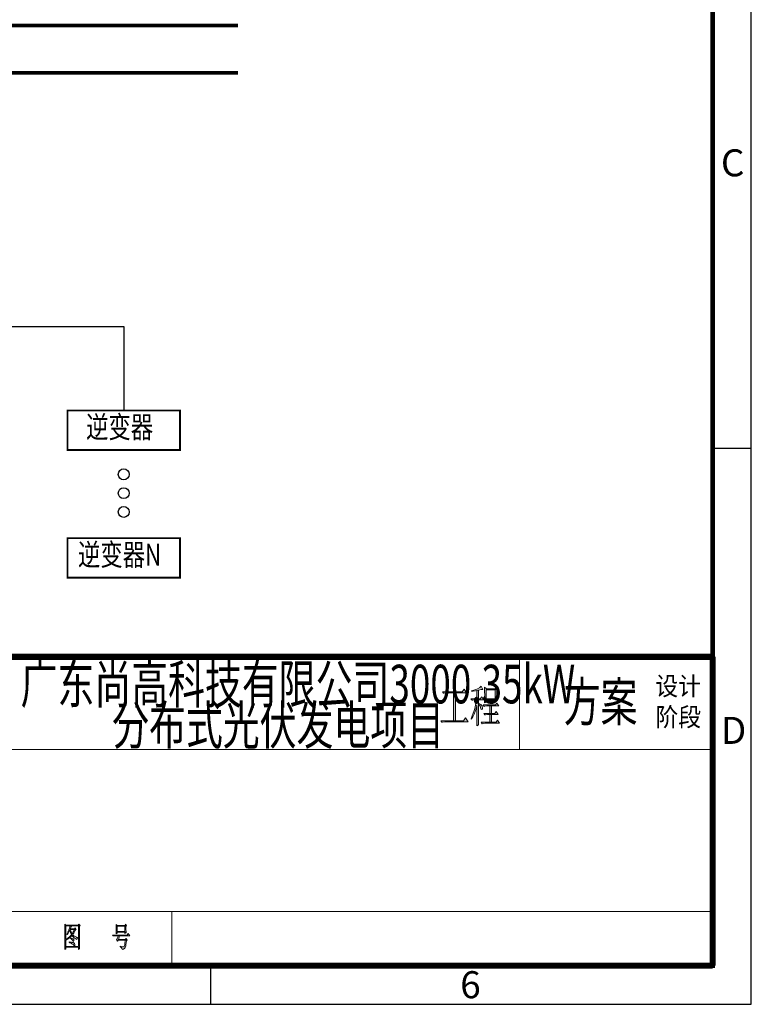
# Model space of a CAD drawing. Units: millimetres. Extents: x 47498 to 53177, y 55248 to 59264.
# Drawn here: x 51897 to 53177, y 55248 to 56972 of the extents above; entities that cross this region are included whole.
import ezdxf
from ezdxf.enums import TextEntityAlignment as Align

# ---------------------------------------------------------------- set-up
doc = ezdxf.new("R2010")
doc.units = ezdxf.units.MM
doc.header["$LTSCALE"] = 3
for name, pattern in [('CHENG_DASH', [0.45, 0.35, -0.1]), ('PH', [15.5, 10, -1.5, 0.5, -1.5, 0.5, -1.5]), ('XPV-JR-二次部分$0$EB_DASHDOT', [39, 30, -3, 3, -3])]:
    doc.linetypes.add(name, pattern=pattern)
doc.layers.add('4', color=2, linetype='Continuous')
doc.layers.add('TK', color=7, linetype='Continuous')
doc.layers.add('R', color=7, linetype='PH', lineweight=35)
doc.styles.add('GDJN', font='nkdltxt.shx', dxfattribs={"width": 0.7, "bigfont": 'tssdchn.shx'})
doc.styles.add('JZNY-T', font='gbenor.shx', dxfattribs={"width": 0.75, "bigfont": 'HZTXT.SHX'})
doc.styles.add('ROMANC', font='nkdltxt.shx', dxfattribs={"bigfont": 'tssdchn.shx'})
doc.styles.get("Standard").update_dxf_attribs({"font": 'isocp.shx', "height": 3, "bigfont": 'hztxt.shx'})

# ---------------------------------------------------------------- blocks, each defined once
blk = doc.blocks.new('A$C7AD179E0')
for p, q in [((415, 72), (420, 72)), ((350, 5), (350, 0))]:
    blk.add_line(p, q)
blk.add_lwpolyline([(0, 0), (420, 0), (420, 297), (0, 297)], close=True)
at = {"const_width": 0.6}
blk.add_lwpolyline([(25, 5), (415, 5), (415, 292), (25, 292)], close=True, dxfattribs=at)
at = {"style": 'ROMANC'}
for s, p in [('C', (416.07, 107.22)), ('D', (416.07, 33.72))]:
    blk.add_text(s, height=3.5, dxfattribs=at).set_placement(p)
blk.add_text('6', height=3.5, dxfattribs=at).set_placement((383.65, 0.79), align=Align.CENTER)
blk = doc.blocks.new('TKA3')
blk.add_blockref('A$C7AD179E0', (334.96, -2824.18))
blk = doc.blocks.new('NKTQ')
h = blk.add_hatch(color=0)
h.paths.add_polyline_path([(4466.62, 2422.37), (4466.38, 2422.04), (4463.8, 2422.04), (4463.94, 2421.84), (4464.04, 2421.87), (4464.32, 2421.91), (4465.25, 2421.91), (4465.48, 2421.91), (4466.94, 2421.91)])
h.paths.add_polyline_path([(4465.48, 2421.91), (4465.25, 2421.91), (4465.25, 2418.28), (4465.48, 2418.28)])
h.paths.add_polyline_path([(4466.79, 2418.66), (4466.52, 2418.28), (4465.48, 2418.28), (4465.25, 2418.28), (4463.58, 2418.28), (4463.72, 2418.09), (4463.82, 2418.12), (4464.1, 2418.15), (4467.14, 2418.15)])
h.paths.add_polyline_path([(4468.84, 2422.75), (4468.83, 2422.74), (4468.64, 2422.58), (4468.33, 2422.42), (4468.14, 2422.34), (4467.87, 2422.24), (4467.62, 2422.18), (4467.62, 2422.08), (4467.77, 2422.1), (4468.07, 2422.15), (4468.28, 2422.2), (4468.48, 2422.24), (4468.51, 2422.25), (4468.84, 2422.32), (4469.04, 2422.35)])
h.paths.add_polyline_path([(4468.48, 2422.24), (4468.28, 2422.2), (4468.28, 2421.13), (4468.48, 2421.13)])
h.paths.add_polyline_path([(4468.89, 2421.37), (4468.71, 2421.13), (4468.48, 2421.13), (4468.28, 2421.13), (4467.5, 2421.13), (4467.65, 2420.93), (4467.74, 2420.96), (4468.01, 2420.99), (4468.23, 2420.99), (4468.48, 2420.99), (4469.13, 2420.99)])
h.paths.add_polyline_path([(4468.48, 2420.57), (4468.48, 2420.99), (4468.23, 2420.99), (4468.18, 2420.67), (4468.1, 2420.3), (4468.28, 2420.2), (4468.28, 2419.9), (4468.28, 2419.41), (4468.28, 2418.97), (4468.28, 2418.57), (4468.27, 2418.21), (4468.27, 2417.9), (4468.26, 2417.62), (4468.49, 2417.77), (4468.49, 2417.91), (4468.49, 2418.14), (4468.49, 2418.45), (4468.49, 2418.84), (4468.49, 2419.3), (4468.48, 2419.86), (4468.48, 2420.49)])
h.paths.add_polyline_path([(4468.28, 2420.2), (4468.1, 2420.3), (4468, 2419.88), (4467.92, 2419.6), (4467.8, 2419.25), (4467.67, 2418.91), (4467.51, 2418.55), (4467.55, 2418.49), (4467.58, 2418.53), (4467.75, 2418.81), (4467.9, 2419.12), (4468.04, 2419.46), (4468.17, 2419.81)])
h.paths.add_polyline_path([(4468.95, 2420.2), (4468.76, 2420.38), (4468.48, 2420.57), (4468.48, 2420.49), (4468.67, 2420.19), (4468.79, 2419.86), (4468.83, 2419.73), (4468.98, 2419.78), (4469.01, 2419.86)])
h.paths.add_polyline_path([(4469.48, 2422.28), (4470.64, 2422.28), (4470.99, 2422.31), (4469.49, 2422.42), (4469.26, 2422.62), (4469.26, 2422.42), (4469.27, 2422.03), (4469.28, 2421.64), (4469.28, 2421.4), (4469.27, 2421.01), (4469.48, 2421.13)])
h.paths.add_polyline_path([(4470.76, 2422.62), (4470.63, 2422.42), (4469.49, 2422.42), (4470.99, 2422.31)], flags=17)
h.paths.add_polyline_path([(4470.84, 2422.18), (4470.99, 2422.31), (4470.64, 2422.28), (4470.64, 2421.13), (4469.48, 2421.13), (4469.27, 2421.01), (4470.64, 2420.99), (4470.64, 2420.73), (4470.86, 2420.84), (4470.86, 2420.92), (4470.85, 2421.22), (4470.84, 2421.63)])
h.paths.add_polyline_path([(4469.48, 2420.99), (4470.64, 2420.99), (4469.27, 2421.01), (4469.26, 2420.62), (4469.48, 2420.75)])
h.paths.add_polyline_path([(4470.84, 2420.57), (4470.68, 2420.33), (4469.06, 2420.33), (4469.2, 2420.13), (4469.29, 2420.16), (4469.57, 2420.2), (4469.94, 2420.2), (4470.15, 2420.2), (4471.1, 2420.2)])
h.paths.add_polyline_path([(4470.76, 2419.49), (4470.6, 2419.24), (4470.15, 2419.24), (4469.94, 2419.24), (4469.15, 2419.24), (4469.29, 2419.04), (4469.39, 2419.07), (4469.66, 2419.11), (4469.94, 2419.11), (4470.15, 2419.11), (4471.02, 2419.11)])
h.paths.add_polyline_path([(4470.15, 2420.2), (4469.94, 2420.2), (4469.94, 2419.24), (4470.15, 2419.24)])
h.paths.add_polyline_path([(4470.15, 2419.11), (4469.94, 2419.11), (4469.94, 2418.09), (4470.15, 2418.09)])
h.paths.add_polyline_path([(4470.94, 2418.35), (4470.75, 2418.09), (4470.15, 2418.09), (4469.94, 2418.09), (4468.83, 2418.09), (4468.96, 2417.88), (4469.06, 2417.91), (4469.33, 2417.95), (4471.21, 2417.95)])
h = blk.add_hatch(color=0)
h.paths.add_polyline_path([(4422.85, 2390.83), (4422.85, 2390.92), (4422.7, 2390.89), (4422.7, 2390.75)])
h.paths.add_polyline_path([(4422.23, 2389.03), (4422.08, 2389.1), (4422.07, 2389.04), (4422.18, 2388.97), (4422.47, 2388.99), (4422.37, 2389)])
at = {"color": 7, "lineweight": 0}
for points in [[(4468.84, 2422.75), (4468.83, 2422.74), (4468.64, 2422.58), (4468.33, 2422.42), (4468.14, 2422.34), (4467.87, 2422.24), (4467.62, 2422.18), (4467.62, 2422.08), (4467.77, 2422.1), (4468.07, 2422.15), (4468.28, 2422.2), (4468.48, 2422.24), (4468.51, 2422.25), (4468.84, 2422.32), (4469.04, 2422.35)], [(4469.26, 2422.62), (4469.26, 2422.42), (4469.27, 2422.03), (4469.28, 2421.64), (4469.28, 2421.4), (4469.27, 2421.01), (4469.48, 2421.13), (4469.48, 2422.28), (4470.64, 2422.28), (4470.99, 2422.31), (4469.49, 2422.42)], [(4470.76, 2422.62), (4470.63, 2422.42), (4469.49, 2422.42), (4470.99, 2422.31)], [(4466.62, 2422.37), (4466.38, 2422.04), (4463.8, 2422.04), (4463.94, 2421.84), (4464.04, 2421.87), (4464.32, 2421.91), (4465.25, 2421.91), (4465.48, 2421.91), (4466.94, 2421.91)], [(4465.48, 2421.91), (4465.25, 2421.91), (4465.25, 2418.28), (4465.48, 2418.28)], [(4468.89, 2421.37), (4468.71, 2421.13), (4468.48, 2421.13), (4468.28, 2421.13), (4467.5, 2421.13), (4467.65, 2420.93), (4467.74, 2420.96), (4468.01, 2420.99), (4468.23, 2420.99), (4468.48, 2420.99), (4469.13, 2420.99)], [(4468.48, 2422.24), (4468.28, 2422.2), (4468.28, 2421.13), (4468.48, 2421.13)], [(4470.99, 2422.31), (4470.64, 2422.28), (4470.64, 2421.13), (4469.48, 2421.13), (4469.27, 2421.01), (4470.64, 2420.99), (4470.64, 2420.73), (4470.86, 2420.84), (4470.86, 2420.92), (4470.85, 2421.22), (4470.84, 2421.63), (4470.84, 2422.18)], [(4468.1, 2420.3), (4468, 2419.88), (4467.92, 2419.6), (4467.8, 2419.25), (4467.67, 2418.91), (4467.51, 2418.55), (4467.55, 2418.49), (4467.58, 2418.53), (4467.75, 2418.81), (4467.9, 2419.12), (4468.04, 2419.46), (4468.17, 2419.81), (4468.28, 2420.2)], [(4468.48, 2420.99), (4468.23, 2420.99), (4468.18, 2420.67), (4468.1, 2420.3), (4468.28, 2420.2), (4468.28, 2419.9), (4468.28, 2419.41), (4468.28, 2418.97), (4468.28, 2418.57), (4468.27, 2418.21), (4468.27, 2417.9), (4468.26, 2417.62), (4468.49, 2417.77), (4468.49, 2417.91), (4468.49, 2418.14), (4468.49, 2418.45), (4468.49, 2418.84), (4468.49, 2419.3), (4468.48, 2419.86), (4468.48, 2420.49), (4468.48, 2420.57)], [(4468.48, 2420.57), (4468.48, 2420.49), (4468.67, 2420.19), (4468.79, 2419.86), (4468.83, 2419.73), (4468.98, 2419.78), (4469.01, 2419.86), (4468.95, 2420.2), (4468.76, 2420.38)], [(4470.84, 2420.57), (4470.68, 2420.33), (4469.06, 2420.33), (4469.2, 2420.13), (4469.29, 2420.16), (4469.57, 2420.2), (4469.94, 2420.2), (4470.15, 2420.2), (4471.1, 2420.2)], [(4469.27, 2421.01), (4469.26, 2420.62), (4469.48, 2420.75), (4469.48, 2420.99), (4470.64, 2420.99)], [(4470.15, 2420.2), (4469.94, 2420.2), (4469.94, 2419.24), (4470.15, 2419.24)], [(4470.76, 2419.49), (4470.6, 2419.24), (4470.15, 2419.24), (4469.94, 2419.24), (4469.15, 2419.24), (4469.29, 2419.04), (4469.39, 2419.07), (4469.66, 2419.11), (4469.94, 2419.11), (4470.15, 2419.11), (4471.02, 2419.11)], [(4470.15, 2419.11), (4469.94, 2419.11), (4469.94, 2418.09), (4470.15, 2418.09)], [(4466.79, 2418.66), (4466.52, 2418.28), (4465.48, 2418.28), (4465.25, 2418.28), (4463.58, 2418.28), (4463.72, 2418.09), (4463.82, 2418.12), (4464.1, 2418.15), (4467.14, 2418.15)], [(4470.94, 2418.35), (4470.75, 2418.09), (4470.15, 2418.09), (4469.94, 2418.09), (4468.83, 2418.09), (4468.96, 2417.88), (4469.06, 2417.91), (4469.33, 2417.95), (4471.21, 2417.95)], [(4414.91, 2391.93), (4414.92, 2391.88), (4414.92, 2391.71), (4414.92, 2391.54), (4414.92, 2391.39), (4414.92, 2389.24), (4414.92, 2389.16), (4414.92, 2388.99), (4415.06, 2389.05), (4415.06, 2389.89), (4415.14, 2389.93), (4415.06, 2389.96), (4415.06, 2391.71), (4415.59, 2391.71), (4415.61, 2391.71), (4416.68, 2391.71), (4416.89, 2391.76), (4415.06, 2391.8)], [(4416.89, 2391.76), (4416.68, 2391.71), (4416.68, 2389.05), (4415.06, 2389.05), (4414.92, 2388.99), (4416.68, 2388.97), (4416.68, 2388.68), (4416.83, 2388.8), (4416.83, 2388.8), (4416.83, 2388.96), (4416.82, 2389.13), (4416.82, 2389.31), (4416.82, 2391.67)], [(4416.73, 2391.94), (4416.67, 2391.8), (4415.06, 2391.8), (4416.89, 2391.76)], [(4415.46, 2391.24), (4415.44, 2391.18), (4415.39, 2391.04), (4415.33, 2390.9), (4415.26, 2390.75), (4415.19, 2390.62), (4415.22, 2390.59), (4415.27, 2390.65), (4415.34, 2390.77), (4415.42, 2390.9), (4415.49, 2391.04), (4415.56, 2391.19)], [(4415.61, 2391.71), (4415.59, 2391.71), (4415.59, 2391.71), (4415.57, 2391.59), (4415.52, 2391.43), (4415.46, 2391.24), (4415.56, 2391.19), (4415.61, 2391.03), (4415.67, 2390.88), (4415.73, 2390.73), (4415.79, 2390.6), (4415.76, 2390.57), (4415.69, 2390.48), (4415.86, 2390.48), (4415.86, 2390.47), (4415.95, 2390.36), (4416.05, 2390.27), (4416.14, 2390.18), (4416.25, 2390.1), (4416.35, 2390.03), (4416.47, 2389.96), (4416.47, 2389.98), (4416.54, 2390.09), (4416.65, 2390.13), (4416.65, 2390.19), (4416.58, 2390.2), (4416.47, 2390.23), (4416.36, 2390.28), (4416.25, 2390.33), (4416.14, 2390.4), (4416.04, 2390.48), (4415.95, 2390.58), (4416.01, 2390.67), (4415.87, 2390.7), (4415.87, 2390.71), (4415.8, 2390.81), (4415.74, 2390.94), (4415.67, 2391.09), (4415.6, 2391.26), (4416.15, 2391.26), (4416.38, 2391.27), (4415.63, 2391.34), (4415.65, 2391.39), (4415.72, 2391.54), (4415.78, 2391.58)], [(4416.23, 2391.47), (4416.16, 2391.34), (4415.63, 2391.34), (4416.38, 2391.27)], [(4416.38, 2391.27), (4416.15, 2391.26), (4416.14, 2391.24), (4416.07, 2391.09), (4416.01, 2390.95), (4415.94, 2390.82), (4415.87, 2390.7), (4416.01, 2390.67), (4416.08, 2390.79), (4416.15, 2390.92), (4416.22, 2391.06), (4416.3, 2391.2)], [(4423.14, 2390.72), (4423.01, 2390.53), (4421.09, 2390.53), (4421.17, 2390.42), (4421.26, 2390.45), (4421.83, 2390.45), (4422, 2390.45), (4423.32, 2390.45)], [(4421.56, 2391.9), (4421.56, 2391.81), (4421.57, 2391.64), (4421.57, 2391.47), (4421.57, 2391.3), (4421.57, 2391.19), (4421.57, 2391.01), (4421.56, 2390.85), (4421.56, 2390.69), (4421.71, 2390.76), (4421.71, 2390.89), (4422.7, 2390.89), (4422.85, 2390.92), (4421.71, 2390.97), (4421.71, 2391.7), (4422.7, 2391.7), (4422.92, 2391.76), (4421.71, 2391.78)], [(4422.78, 2391.93), (4422.69, 2391.78), (4421.71, 2391.78), (4422.92, 2391.76)], [(4422.92, 2391.76), (4422.7, 2391.7), (4422.7, 2390.97), (4421.71, 2390.97), (4422.85, 2390.92), (4422.85, 2391.04), (4422.84, 2391.21), (4422.84, 2391.41), (4422.84, 2391.66)], [(4422.85, 2390.92), (4422.7, 2390.89), (4422.7, 2390.75), (4422.85, 2390.83)], [(4415.69, 2390.48), (4415.6, 2390.38), (4415.51, 2390.29), (4415.41, 2390.21), (4415.3, 2390.12), (4415.19, 2390.04), (4415.06, 2389.96), (4415.14, 2389.93), (4415.26, 2389.98), (4415.37, 2390.05), (4415.47, 2390.12), (4415.57, 2390.2), (4415.67, 2390.28), (4415.77, 2390.38), (4415.86, 2390.48)], [(4415.47, 2389.65), (4415.47, 2389.59), (4415.59, 2389.54), (4415.73, 2389.47), (4415.85, 2389.41), (4415.95, 2389.35), (4416.03, 2389.28), (4416.09, 2389.22), (4416.12, 2389.19), (4416.2, 2389.15), (4416.23, 2389.25), (4416.22, 2389.3), (4416.17, 2389.44), (4416.08, 2389.52), (4416.06, 2389.53), (4415.99, 2389.55), (4415.89, 2389.57), (4415.78, 2389.6), (4415.63, 2389.62)], [(4415.66, 2390.16), (4415.65, 2390.12), (4415.71, 2390.07), (4415.82, 2389.96), (4415.91, 2389.86), (4415.98, 2389.78), (4416.05, 2389.71), (4416.09, 2389.81), (4416.07, 2389.94), (4416, 2390.03), (4415.92, 2390.07), (4415.8, 2390.12)], [(4422, 2390.45), (4421.83, 2390.45), (4421.83, 2390.43), (4421.79, 2390.26), (4421.75, 2390.12), (4421.71, 2390.04), (4421.63, 2389.94), (4421.75, 2389.74), (4421.84, 2389.85), (4422.75, 2389.85), (4423, 2389.88), (4421.86, 2389.94)], [(4422.85, 2390.09), (4422.74, 2389.94), (4421.86, 2389.94), (4423, 2389.88)], [(4423, 2389.88), (4422.75, 2389.85), (4422.74, 2389.7), (4422.71, 2389.47), (4422.67, 2389.28), (4422.64, 2389.14), (4422.6, 2389.05), (4422.56, 2389.01), (4422.55, 2389), (4422.47, 2388.99), (4422.18, 2388.97), (4422.28, 2388.87), (4422.35, 2388.76), (4422.38, 2388.65), (4422.39, 2388.66), (4422.52, 2388.71), (4422.6, 2388.77), (4422.65, 2388.81), (4422.74, 2388.93), (4422.75, 2388.94), (4422.78, 2389.02), (4422.81, 2389.14), (4422.84, 2389.31), (4422.87, 2389.52), (4422.9, 2389.78)], [(4414.92, 2388.99), (4414.92, 2388.82), (4414.91, 2388.65), (4415.06, 2388.74), (4415.06, 2388.97), (4416.68, 2388.97)], [(4422.08, 2389.1), (4422.07, 2389.04), (4422.18, 2388.97), (4422.47, 2388.99), (4422.37, 2389), (4422.23, 2389.03)]]:
    blk.add_lwpolyline(points, close=True, dxfattribs=at)
at = {"layer": 'TK', "color": 7, "lineweight": 18}
for p, q in [((4473.79, 2426.57), (4473.79, 2414.57)), ((4498.79, 2414.57), (4318.79, 2414.57)), ((4498.79, 2393.57), (4318.79, 2393.57)), ((4428.79, 2386.57), (4428.79, 2393.57))]:
    blk.add_line(p, q, dxfattribs=at)
at = {"layer": 'TK', "color": 7, "const_width": 0.8}
for points in [[(4318.79, 2426.57), (4498.79, 2426.57)], [(4498.79, 2426.57), (4498.79, 2386.57)], [(4498.79, 2386.57), (4318.79, 2386.57)]]:
    blk.add_lwpolyline(points, dxfattribs=at)
at = {"color": 7, "insert": (4491.38, 2423.97), "char_height": 2.4, "attachment_point": 1}
blk.add_mtext_dynamic_manual_height_columns('{\\fSimSun|b0|i0|c134|p2;\\W0.9;设计\\P阶段}', width=24576.5966, gutter_width=21984.72, heights=[12044.91], dxfattribs=at)
at = {"layer": 'TK', "style": 'GDJN', "width": 0.7}
for s, p in [('广东尚高科技有限公司3000.35kW', (4409.19, 2420.53, -150.65)), ('分布式光伏发电项目 ', (4421.05, 2415.21, -150.65))]:
    blk.add_text(s, height=5, dxfattribs=at).set_placement(p)

msp = doc.modelspace()

# ---------------------------------------------------------------- linework, layer by layer
at = {"color": 1, "linetype": 'Continuous', "ltscale": 0.1, "const_width": 6.43}
msp.add_lwpolyline([(48251.5, 56961.4), (52278.7, 56961.4)], dxfattribs=at)
at = {"color": 150, "linetype": 'XPV-JR-二次部分$0$EB_DASHDOT', "lineweight": 30, "ltscale": 30}
msp.add_lwpolyline([(51144.4, 56583.5), (51144.4, 56434.8), (52078.9, 56434.8), (52078.9, 56287.5)], dxfattribs=at)
at = {"const_width": 3.18}
for points in [[(52177.5, 56287.5), (52177.5, 56218.3), (51980.4, 56218.3), (51980.4, 56287.5), (52177.5, 56287.5)], [(52177.5, 56064), (52177.5, 55994.7), (51980.4, 55994.7), (51980.4, 56064), (52177.5, 56064)]]:
    msp.add_lwpolyline(points, dxfattribs=at)
for centre in [(52078.9, 56175.7), (52078.9, 56142.7), (52078.9, 56109.8)]:
    msp.add_circle(centre, 9.54)
at = {"layer": '4', "color": 3, "linetype": 'CHENG_DASH', "ltscale": 1000, "const_width": 6.43}
msp.add_lwpolyline([(48251.5, 56879), (52278.7, 56879)], dxfattribs=at)
at = {"layer": 'TK', "color": 7, "lineweight": 18}
msp.add_line((52771.8, 55856.2), (52771.8, 55693.9), dxfattribs=at)

# ---------------------------------------------------------------- block references
at = {"color": 0, "xscale": 13.52151339397469, "yscale": 13.52151339397469, "zscale": 13.52151339397469}
msp.add_blockref('TKA3', (42969.2, 93434.9), dxfattribs=at)
at = {"layer": 'R', "lineweight": 25, "xscale": 13.52151339397469, "yscale": 13.52151339397469, "zscale": 13.52151339397469}
msp.add_blockref('NKTQ', (-7720.6, 23045.4), dxfattribs=at)

# ---------------------------------------------------------------- texts
at = {"color": 0, "style": 'JZNY-T', "width": 0.75}
for s, p in [('逆变器', (52071.7, 56253.7)), ('逆变器N', (52071.7, 56030.2))]:
    msp.add_text(s, height=38.16, dxfattribs=at).set_placement(p, align=Align.MIDDLE)
at = {"layer": 'TK', "style": 'GDJN', "width": 0.7}
msp.add_text('方案', height=67.61, dxfattribs=at).set_placement((52849, 55743.6))

doc.saveas('drawing.dxf')
